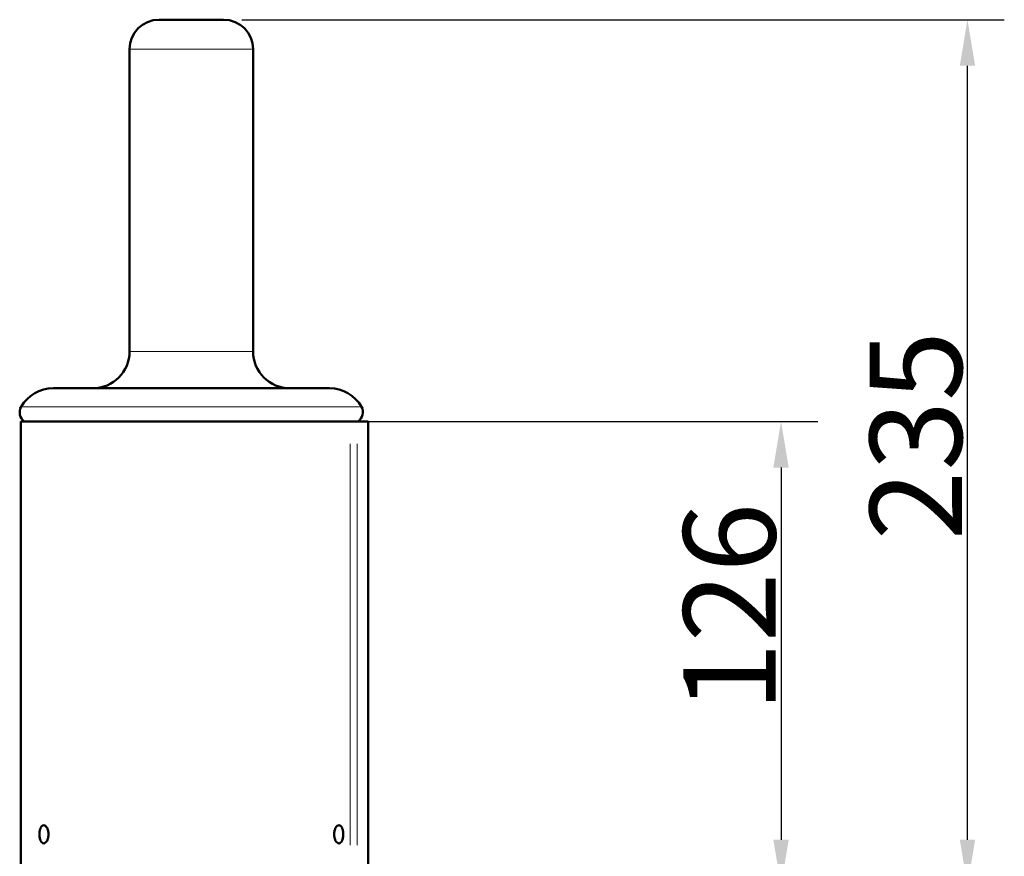
# Model space of a CAD drawing. Units: millimetres. Extents: x 519 to 2531, y 874 to 2598.
# Drawn here: x 1787 to 2054, y 2306 to 2533 of the extents above; entities that cross this region are included whole.
import ezdxf

# ---------------------------------------------------------------- set-up
doc = ezdxf.new("R2010")
doc.units = ezdxf.units.MM
doc.header["$LTSCALE"] = 5
for name, color, linetype, lineweight in [('A1 contornos visíveis', 7, 'Continuous', 50), ('B1 arestas tangentes', 7, 'Continuous', 13), ('B2 linhas de cota', 7, 'Continuous', 25)]:
    doc.layers.add(name, color=color, linetype=linetype, lineweight=lineweight)
doc.styles.add('3_5', font='isocpeur.ttf')
doc.dimstyles.new('Siemsen Cota', dxfattribs={"dimscale": 5, "dimtxt": 3.5, "dimasz": 2.5, "dimexe": 2, "dimexo": 1, "dimgap": 0.3, "dimtad": 1, "dimdec": 1, "dimrnd": 1e-08, "dimtxsty": '3_5', "dimcen": 0.09, "dimdle": 10, "dimclrd": 7, "dimclre": 7, "dimclrt": 7, "dimadec": 0, "dimazin": 2, "dimtfac": 0.714286, "dimtmove": 0, "dimatfit": 3, "dimfxl": 1, "dimtolj": 1, "dimtzin": 0, "dimlwd": -1, "dimlwe": -1, "dimarcsym": 0})

# ---------------------------------------------------------------- blocks, each defined once
blk = doc.blocks.new('*D14')
at = {"layer": 'B2 linhas de cota', "color": 7, "transparency": 16777216}
for p, q in [((1847.36, 2532.77), (2054.23, 2532.77)), ((2044.23, 2310.27), (2044.23, 2520.27)), ((1912.02, 2297.77), (2054.23, 2297.77))]:
    blk.add_line(p, q, dxfattribs=at)
for points in [[(2042.15, 2520.27), (2046.31, 2520.27), (2044.23, 2532.77)], [(2042.15, 2310.27), (2046.31, 2310.27), (2044.23, 2297.77)]]:
    blk.add_solid(points, dxfattribs=at)
at = {"layer": 'Defpoints', "color": 0, "transparency": 16777216}
for p in [(1842.36, 2532.77), (2044.23, 2532.77), (1907.02, 2297.77)]:
    blk.add_point(p, dxfattribs=at)
at = {"layer": 'B2 linhas de cota', "color": 7, "transparency": 16777216, "insert": (2017.73, 2391.52), "char_height": 17.5, "attachment_point": 1, "rotation": 90, "style": '3_5'}
blk.add_mtext('\\A1;{\\H1.42857x;235}', dxfattribs=at)
blk = doc.blocks.new('*D20')
at = {"layer": 'B2 linhas de cota', "color": 7, "transparency": 16777216}
for p, q in [((1881.71, 2423.77), (2003.64, 2423.77)), ((1993.64, 2411.27), (1993.64, 2310.27)), ((1912.02, 2297.77), (2003.64, 2297.77))]:
    blk.add_line(p, q, dxfattribs=at)
for points in [[(1991.55, 2411.27), (1995.72, 2411.27), (1993.64, 2423.77)], [(1991.55, 2310.27), (1995.72, 2310.27), (1993.64, 2297.77)]]:
    blk.add_solid(points, dxfattribs=at)
at = {"layer": 'Defpoints', "color": 0, "transparency": 16777216}
for p in [(1876.71, 2423.77), (1907.02, 2297.77), (1993.64, 2297.77)]:
    blk.add_point(p, dxfattribs=at)
at = {"layer": 'B2 linhas de cota', "color": 7, "transparency": 16777216, "insert": (1967.14, 2344.93), "char_height": 17.5, "width": 31.675, "attachment_point": 1, "rotation": 90, "style": '3_5'}
blk.add_mtext('\\A1;{\\H1.42857x;126}', dxfattribs=at)

msp = doc.modelspace()

# ---------------------------------------------------------------- linework, layer by layer
at = {"layer": 'A1 contornos visíveis'}
for p, q in [((1824.86, 2532.77), (1842.36, 2532.77)), ((1816.86, 2524.77), (1816.86, 2442.77)), ((1850.36, 2524.77), (1850.36, 2442.77)), ((1796.1, 2432.77), (1871.12, 2432.77)), ((1876.71, 2423.77), (1787.36, 2423.77)), ((1787.36, 2302.77), (1787.36, 2423.77)), ((1878.57, 2423.77), (1876.71, 2423.77)), ((1881.61, 2423.77), (1878.57, 2423.77)), ((1881.61, 2423.77), (1881.61, 2302.77))]:
    msp.add_line(p, q, dxfattribs=at)
for centre, radius, start, end in [((1824.86, 2524.77), 8, 90, 180), ((1842.36, 2524.77), 8, 0, 90), ((1806.86, 2442.77), 10, 270, 0), ((1860.36, 2442.77), 10, 180, 270), ((1796.1, 2422.77), 10, 90, 150), ((1871.12, 2422.77), 10, 30, 90), ((1790.03, 2426.27), 3, 150, 236.4427), ((1877.18, 2426.27), 3, 303.5573, 30)]:
    msp.add_arc(centre, radius, start, end, dxfattribs=at)
for points in [[(1794.84, 2311.77), (1794.84, 2311.46), (1794.81, 2311.13), (1794.67, 2310.52), (1794.57, 2310.25), (1794.34, 2309.81), (1794.19, 2309.62), (1793.88, 2309.37), (1793.71, 2309.31), (1793.4, 2309.31), (1793.24, 2309.37), (1792.95, 2309.62), (1792.82, 2309.81), (1792.61, 2310.25), (1792.53, 2310.52), (1792.41, 2311.13), (1792.38, 2311.46), (1792.38, 2312.08), (1792.41, 2312.41), (1792.53, 2313.01), (1792.61, 2313.29), (1792.82, 2313.72), (1792.95, 2313.91), (1793.24, 2314.16), (1793.4, 2314.23), (1793.71, 2314.23), (1793.88, 2314.16), (1794.19, 2313.91), (1794.34, 2313.72), (1794.57, 2313.29), (1794.67, 2313.01), (1794.81, 2312.41), (1794.84, 2312.08), (1794.84, 2311.77)], [(1874.84, 2311.77), (1874.84, 2311.46), (1874.81, 2311.13), (1874.69, 2310.52), (1874.61, 2310.25), (1874.4, 2309.81), (1874.27, 2309.62), (1873.98, 2309.37), (1873.82, 2309.31), (1873.51, 2309.31), (1873.34, 2309.37), (1873.03, 2309.62), (1872.88, 2309.81), (1872.65, 2310.25), (1872.55, 2310.52), (1872.41, 2311.13), (1872.38, 2311.46), (1872.38, 2312.08), (1872.41, 2312.41), (1872.55, 2313.01), (1872.65, 2313.29), (1872.88, 2313.72), (1873.03, 2313.91), (1873.34, 2314.16), (1873.51, 2314.23), (1873.82, 2314.23), (1873.98, 2314.16), (1874.27, 2313.91), (1874.4, 2313.72), (1874.61, 2313.29), (1874.69, 2313.01), (1874.81, 2312.41), (1874.84, 2312.08), (1874.84, 2311.77)]]:
    msp.add_open_spline(points, degree=3, knots=[0, 0, 0, 0, 0.092627, 0.092627, 0.185254, 0.185254, 0.277881, 0.277881, 0.370509, 0.370509, 0.463136, 0.463136, 0.555763, 0.555763, 0.64839, 0.64839, 0.741017, 0.741017, 0.833644, 0.833644, 0.926272, 0.926272, 1.018899, 1.018899, 1.111526, 1.111526, 1.204153, 1.204153, 1.29678, 1.29678, 1.389407, 1.389407, 1.482034, 1.482034, 1.482034, 1.482034], dxfattribs=at)
at = {"layer": 'B1 arestas tangentes'}
for p, q in [((1850.15, 2524.77), (1817.07, 2524.77)), ((1817.07, 2442.77), (1850.15, 2442.77)), ((1788, 2427.77), (1879.21, 2427.77)), ((1876.71, 2417.72), (1876.71, 2308.82)), ((1878.57, 2308.82), (1878.57, 2417.72))]:
    msp.add_line(p, q, dxfattribs=at)

# ---------------------------------------------------------------- dimensions: what is measured, and where the dimension line sits
at = {"layer": 'B2 linhas de cota', "color": 7}
for base, p1, p2, angle, picture, middle in [((2044.23, 2532.77), (1907.02, 2297.77), (1842.36, 2532.77), 90, '*D14', (2044.23, 2415.27)), ((1993.64, 2297.77), (1876.71, 2423.77), (1907.02, 2297.77), 270, '*D20', (1993.64, 2360.77))]:
    dim = msp.add_linear_dim(base=base, p1=p1, p2=p2, angle=angle, text='{\\H1.42857x;<>}', dimstyle='Siemsen Cota', override={"dimgap": 0.3, "dimdec": 1, "dimtol": 0, "dimlim": 0, "dimtp": 0, "dimtm": 0, "dimtdec": 2, "dimtofl": 0, "dimatfit": 1}, dxfattribs=at)
    dim.commit()
    dim.dimension.update_dxf_attribs({"geometry": picture, "text_midpoint": middle, "dimtype": 160})

doc.saveas('drawing.dxf')
